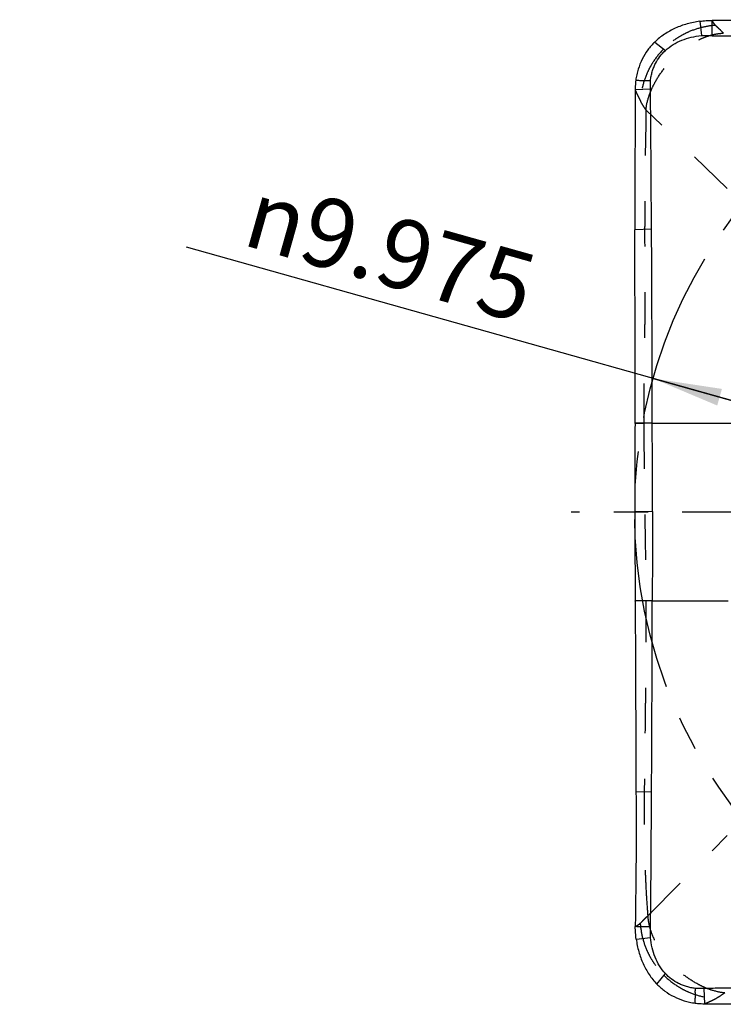
# Model space of a CAD drawing. Units: millimetres. Extents: x 0 to 420, y 0 to 297.
# Drawn here: x 179 to 215, y 109 to 159 of the extents above; entities that cross this region are included whole.
import ezdxf

# ---------------------------------------------------------------- set-up
doc = ezdxf.new("R2010")
doc.units = ezdxf.units.MM
doc.header["$LTSCALE"] = 23.1
for name, pattern in [('CENTER', [0.6, 0.375, -0.075, 0.075, -0.075]), ('DOT', [0.2, 0.1, -0.1]), ('HIDDEN', [0.2, 0.1, -0.1])]:
    doc.linetypes.add(name, pattern=pattern)
doc.layers.get('0').update_dxf_attribs({"linetype": 'CONTINUOUS'})
for name, color, linetype in [('607082216-000_AXIS', 7, 'CONTINUOUS'), ('607082216-000_CL', 7, 'CONTINUOUS'), ('607082216-000_DIM', 7, 'CONTINUOUS'), ('607082216-000_HL', 7, 'CONTINUOUS'), ('DEFAULT_2', 6, 'HIDDEN'), ('INSERT_HELP_IC', 7, 'CONTINUOUS')]:
    doc.layers.add(name, color=color, linetype=linetype)
doc.styles.get("Standard").update_dxf_attribs({"font": 'TXT.SHX', "width": 0.7})
doc.styles.add('TEXTSTYLE_2', font='gdt', dxfattribs={"width": 0.7})
doc.dimstyles.new('DIMSTYLE_3', dxfattribs={"dimtxt": 3.5, "dimasz": 3.5, "dimexe": 1.5, "dimexo": 0, "dimtad": 1, "dimdec": 3, "dimlfac": 0.2, "dimdsep": 46, "dimtxsty": 'STANDARD', "dimblk": '_FILLED', "dimblk1": '_FILLED', "dimblk2": '_FILLED', "dimcen": 0.09, "dimclrt": 2, "dimadec": 3, "dimazin": 2, "dimtp": 0.1, "dimtm": 0.1, "dimtfac": 1, "dimtdec": 3, "dimtmove": 0, "dimatfit": 2, "dimldrblk": '_FILLED', "dimfxl": 1, "dimtolj": 1, "dimarcsym": 0})

# ---------------------------------------------------------------- blocks, each defined once
blk = doc.blocks.new('_FILLED')
at = {"color": 0, "linetype": 'BYBLOCK'}
blk.add_solid([(0, 0), (-1, 0.125), (-1, -0.125)], dxfattribs=at)
blk = doc.blocks.new('*D3')
at = {"layer": '607082216-000_DIM', "color": 3, "linetype": 'CONTINUOUS'}
for p, q in [((235.22, 133.756), (187.59, 147.178)), ((211.217, 140.52), (235.22, 133.756)), ((259.222, 126.992), (235.22, 133.756))]:
    blk.add_line(p, q, dxfattribs=at)
at = {"layer": '607082216-000_DIM', "color": 3, "linetype": 'CONTINUOUS', "xscale": 3.5, "yscale": 3.5, "zscale": 3.5}
for p, rotation in [((211.217, 140.52), 164.262363408), ((259.222, 126.992), 344.262363408)]:
    blk.add_blockref('_FILLED', p, dxfattribs=dict(at, rotation=rotation))
at = {"layer": '607082216-000_DIM', "color": 2, "linetype": 'CONTINUOUS', "insert": (205.541, 146.665), "char_height": 3.5, "width": 26.125, "attachment_point": 3, "rotation": 344.2624, "line_spacing_factor": 0.9, "style": 'TEXTSTYLE_2'}
blk.add_mtext('{\\fgdt;n}\\fTXT.SHX;9.975', dxfattribs=at)

msp = doc.modelspace()

# ---------------------------------------------------------------- linework, layer by layer
at = {"layer": '607082216-000_AXIS', "color": 1, "linetype": 'CENTER'}
msp.add_line((235.2196, 133.7561), (207.0694, 133.7561), dxfattribs=at)
at = {"layer": '607082216-000_CL', "color": 9, "linetype": 'CONTINUOUS'}
for p, q in [((213.585, 158.6122), (213.6673, 157.8894)), ((211.3044, 157.5601), (211.841, 157.1347)), ((211.0884, 155.1662), (210.3114, 155.14)), ((211.1791, 138.2563), (210.3034, 138.2351)), ((211.1791, 138.2781), (210.3035, 138.257)), ((211.1791, 138.2562), (215.7241, 138.2558)), ((211.1833, 133.7807), (210.2996, 133.7567)), ((211.1792, 129.2782), (210.3117, 129.2563)), ((211.1791, 129.2561), (210.3118, 129.2334)), ((211.1791, 129.2554), (215.0278, 129.2569)), ((211.1411, 119.5868), (210.3531, 119.5687)), ((210.3635, 112.1215), (211.0863, 112.2038)), ((211.4156, 109.841), (211.841, 110.3776)), ((213.8348, 108.848), (213.8095, 109.625))]:
    msp.add_line(p, q, dxfattribs=at)
at = {"layer": '607082216-000_CL', "color": 10, "linetype": 'CONTINUOUS'}
for p, q in [((211.1408, 148.0829), (210.291, 148.0531)), ((210.3034, 138.2351), (210.3035, 138.2567)), ((211.1791, 138.2781), (211.1791, 138.2563)), ((210.3118, 129.2334), (210.3117, 129.2563)), ((211.1792, 129.2782), (211.1791, 129.2561))]:
    msp.add_line(p, q, dxfattribs=at)
for centre, radius, start, end in [((230.5188, 1921.1318), 1763.3235, 269.4702332, 269.692337), ((-1212.4325, 141.3289), 1422.7392, 359.8762776, 0.2707946), ((-2257.5341, 133.5247), 2468.7178, 0.1103219, 0.3378809), ((846.0376, 133.2108), 635.7382, 179.9508039, 180.3564083), ((-2707.2315, 135.5705), 2918.4175, 359.6861978, 359.876019), ((-1552.1561, 129.0553), 1763.3235, 359.4702332, 359.6923369)]:
    msp.add_arc(centre, radius, start, end, dxfattribs=at)
for points, knots in [([(213.5849, 158.6123), (213.369, 158.5829), (212.9453, 158.4955), (212.34, 158.2774), (211.7837, 157.9706), (211.4545, 157.7061), (211.3043, 157.5602)], [0, 0, 0, 0, 0.2562373, 0.5067437, 0.7537997, 1, 1, 1, 1]), ([(213.585, 158.6122), (213.637, 158.6193), (213.7416, 158.6312), (213.8991, 158.645), (214.0575, 158.655), (214.1635, 158.6579), (214.2165, 158.6578)], [0, 0, 0, 0, 0.2485877, 0.4982884, 0.7488376, 1, 1, 1, 1]), ([(214.215, 157.884), (214.2121, 157.9484), (214.2068, 158.1096), (214.2066, 158.3677), (214.2122, 158.5611), (214.2164, 158.6578)], [0, 0, 0, 0, 0.2499948, 0.6249925, 1, 1, 1, 1]), ([(221.0321, 158.6229), (220.8893, 158.6219), (220.6035, 158.62), (220.2463, 158.6182), (219.9603, 158.6176), (219.7458, 158.6164), (219.5313, 158.615), (219.2452, 158.6137), (218.8877, 158.613), (218.3163, 158.614), (217.6033, 158.6192), (216.7501, 158.6288), (215.9008, 158.6374), (215.0567, 158.6464), (214.4957, 158.655), (214.2163, 158.6604)], [0, 0, 0, 0, 0.0628563, 0.1257689, 0.1572394, 0.1887158, 0.2201953, 0.2516747, 0.3146227, 0.3775383, 0.503184, 0.628429, 0.7530923, 0.877, 1, 1, 1, 1]), ([(211.841, 157.1347), (211.9599, 157.2452), (212.2222, 157.4439), (212.6672, 157.6669), (213.1534, 157.8187), (213.4936, 157.8733), (213.6673, 157.8894)], [0, 0, 0, 0, 0.2423861, 0.4876169, 0.7395463, 1, 1, 1, 1]), ([(213.6673, 157.8894), (213.7124, 157.892), (213.7805, 157.8913), (213.8713, 157.8894), (213.9627, 157.8881), (214.0773, 157.8868), (214.169, 157.8851), (214.215, 157.884)], [0, 0, 0, 0, 0.247723, 0.3723494, 0.4973174, 0.7481866, 1, 1, 1, 1]), ([(211.3045, 157.56), (211.1772, 157.4362), (210.9395, 157.1654), (210.6531, 156.7004), (210.4817, 156.2707), (210.3877, 155.9083), (210.3557, 155.7217), (210.3434, 155.6276)], [0, 0, 0, 0, 0.2423908, 0.4893104, 0.7420098, 0.8704959, 1, 1, 1, 1]), ([(211.0847, 155.6134), (211.094, 155.6894), (211.1181, 155.8397), (211.1742, 156.059), (211.2467, 156.2695), (211.3643, 156.5329), (211.5517, 156.8331), (211.7403, 157.0409), (211.841, 157.1347)], [0, 0, 0, 0, 0.1324697, 0.2630319, 0.3913231, 0.5171897, 0.7617751, 1, 1, 1, 1]), ([(210.3432, 155.6277), (210.3379, 155.5873), (210.3195, 155.4254), (210.3117, 155.2623), (210.3114, 155.14)], [0, 0, 0, 0, 0.2498285, 1, 1, 1, 1]), ([(210.3432, 155.6277), (210.3741, 155.6274), (210.436, 155.6267), (210.5287, 155.6223), (210.6057, 155.6156), (210.6674, 155.6123), (210.7293, 155.6116), (210.8065, 155.6152), (210.8992, 155.6189), (210.992, 155.6172), (211.0537, 155.6147), (211.0846, 155.6134)], [0, 0, 0, 0, 0.1249964, 0.2500161, 0.3750907, 0.4375437, 0.4999555, 0.6249406, 0.7499909, 0.8749851, 1, 1, 1, 1]), ([(211.0883, 155.1662), (211.0876, 155.2408), (211.0852, 155.3898), (211.0837, 155.5389), (211.0845, 155.6134)], [0, 0, 0, 0, 0.500154, 1, 1, 1, 1]), ([(210.3114, 155.14), (210.3096, 154.5487), (210.3079, 153.6619), (210.3045, 152.4798), (210.3009, 151.594), (210.2979, 150.7086), (210.2946, 149.5283), (210.2925, 148.6432), (210.291, 148.0531)], [0, 0, 0, 0, 0.2503375, 0.375394, 0.5003769, 0.6253104, 0.7502131, 1, 1, 1, 1]), ([(211.1408, 148.0829), (211.139, 148.3778), (211.1346, 148.9676), (211.1275, 149.8523), (211.1207, 150.737), (211.1171, 151.4743), (211.114, 152.0642), (211.1101, 152.6545), (211.1046, 153.2451), (211.0988, 153.8359), (211.0944, 154.2792), (211.0909, 154.7227), (211.0898, 155.0184), (211.0884, 155.1662)], [0, 0, 0, 0, 0.1249005, 0.2497981, 0.3746977, 0.4995904, 0.5620508, 0.6245372, 0.7496009, 0.8121733, 0.874768, 0.9373791, 1, 1, 1, 1]), ([(210.3034, 138.2351), (210.302, 137.4889), (210.3011, 135.9961), (210.3011, 134.5033), (210.2996, 133.7567)], [0, 0, 0, 0, 0.49987, 1, 1, 1, 1]), ([(211.1833, 133.7807), (211.1833, 134.527), (211.1826, 136.0188), (211.1807, 137.5107), (211.1791, 138.2562)], [0, 0, 0, 0, 0.5002321, 1, 1, 1, 1]), ([(211.1833, 133.7807), (211.1833, 133.4053), (211.183, 131.9045), (211.1813, 130.4037), (211.1792, 129.2782)], [0, 0, 0, 0, 0.2501031, 1, 1, 1, 1]), ([(210.3118, 129.2334), (210.3164, 128.4283), (210.323, 127.2206), (210.3295, 125.8116), (210.3324, 125.0063), (210.3356, 124.2009), (210.3393, 123.1941), (210.3436, 121.9857), (210.3473, 120.7772), (210.3497, 119.9715), (210.3527, 119.5687)], [0, 0, 0, 0, 0.2499018, 0.3748784, 0.4373726, 0.4998709, 0.6248797, 0.7499048, 0.8749456, 1, 1, 1, 1]), ([(210.3527, 119.5687), (210.3538, 119.4259), (210.3557, 119.1401), (210.3575, 118.7829), (210.3581, 118.4969), (210.3592, 118.2824), (210.3606, 118.0678), (210.362, 117.7818), (210.3627, 117.4243), (210.3617, 116.8528), (210.3565, 116.1399), (210.3469, 115.2867), (210.3383, 114.4374), (210.3293, 113.5932), (210.3206, 113.0323), (210.3153, 112.7529)], [0, 0, 0, 0, 0.0628563, 0.1257689, 0.1572394, 0.1887158, 0.2201953, 0.2516747, 0.3146227, 0.3775383, 0.503184, 0.628429, 0.7530923, 0.877, 1, 1, 1, 1]), ([(210.3635, 112.1216), (210.3564, 112.1736), (210.3445, 112.2782), (210.3306, 112.4357), (210.3207, 112.5941), (210.3178, 112.7), (210.3179, 112.7531)], [0, 0, 0, 0, 0.2485877, 0.4982884, 0.7488376, 1, 1, 1, 1]), ([(211.0917, 112.7516), (211.0273, 112.7487), (210.8661, 112.7434), (210.608, 112.7431), (210.4146, 112.7488), (210.3179, 112.753)], [0, 0, 0, 0, 0.2499948, 0.6249925, 1, 1, 1, 1]), ([(211.0863, 112.2038), (211.0836, 112.249), (211.0844, 112.3171), (211.0863, 112.4078), (211.0875, 112.4992), (211.0889, 112.6138), (211.0906, 112.7056), (211.0917, 112.7516)], [0, 0, 0, 0, 0.247723, 0.3723494, 0.4973174, 0.7481866, 1, 1, 1, 1]), ([(210.3633, 112.1215), (210.3928, 111.9056), (210.4802, 111.4819), (210.6983, 110.8765), (211.0051, 110.3202), (211.2696, 109.9911), (211.4155, 109.8409)], [0, 0, 0, 0, 0.2562373, 0.5067437, 0.7537997, 1, 1, 1, 1]), ([(211.841, 110.3776), (211.7305, 110.4965), (211.5318, 110.7588), (211.3088, 111.2037), (211.157, 111.69), (211.1024, 112.0301), (211.0863, 112.2038)], [0, 0, 0, 0, 0.2423861, 0.4876169, 0.7395463, 1, 1, 1, 1]), ([(213.3623, 109.6212), (213.2863, 109.6305), (213.136, 109.6546), (212.9167, 109.7108), (212.7062, 109.7832), (212.4427, 109.9009), (212.1426, 110.0882), (211.9348, 110.2768), (211.841, 110.3776)], [0, 0, 0, 0, 0.1324697, 0.2630319, 0.3913231, 0.5171897, 0.7617751, 1, 1, 1, 1]), ([(211.4157, 109.8411), (211.5394, 109.7137), (211.8103, 109.4761), (212.2753, 109.1897), (212.7049, 109.0182), (213.0674, 108.9242), (213.254, 108.8923), (213.348, 108.88)], [0, 0, 0, 0, 0.2423908, 0.4893104, 0.7420098, 0.8704959, 1, 1, 1, 1]), ([(213.348, 108.8798), (213.3483, 108.9107), (213.349, 108.9725), (213.3534, 109.0652), (213.3601, 109.1423), (213.3634, 109.204), (213.3641, 109.2658), (213.3605, 109.343), (213.3568, 109.4357), (213.3584, 109.5285), (213.361, 109.5903), (213.3623, 109.6212)], [0, 0, 0, 0, 0.1249964, 0.2500161, 0.3750907, 0.4375437, 0.4999555, 0.6249406, 0.7499909, 0.8749851, 1, 1, 1, 1]), ([(213.8095, 109.6249), (213.7349, 109.6242), (213.5859, 109.6218), (213.4368, 109.6202), (213.3623, 109.6211)], [0, 0, 0, 0, 0.500154, 1, 1, 1, 1]), ([(220.8927, 109.6773), (220.5978, 109.6756), (220.008, 109.6711), (219.1234, 109.664), (218.2387, 109.6572), (217.5014, 109.6536), (216.9115, 109.6506), (216.4689, 109.6476), (216.0261, 109.644), (215.583, 109.6397), (215.1398, 109.6354), (214.6965, 109.631), (214.253, 109.6274), (213.9573, 109.6264), (213.8095, 109.625)], [0, 0, 0, 0, 0.1249005, 0.2497981, 0.3746977, 0.4995903, 0.5620508, 0.6245372, 0.6870541, 0.7496009, 0.8121733, 0.874768, 0.9373791, 1, 1, 1, 1]), ([(213.348, 108.8798), (213.3883, 108.8745), (213.5499, 108.8561), (213.7128, 108.8483), (213.8348, 108.848)], [0, 0, 0, 0, 0.2498275, 1, 1, 1, 1]), ([(213.8348, 108.848), (214.4262, 108.8462), (215.3131, 108.8444), (216.4953, 108.8411), (217.3812, 108.8375), (218.2668, 108.8345), (219.4472, 108.8312), (220.3324, 108.8291), (220.9225, 108.8276)], [0, 0, 0, 0, 0.2503376, 0.3753941, 0.500377, 0.6253105, 0.7502132, 1, 1, 1, 1])]:
    msp.add_open_spline(points, degree=3, knots=knots, dxfattribs=at)
at = {"layer": '607082216-000_HL', "color": 6, "linetype": 'HIDDEN'}
for points, knots in [([(210.8588, 154.1268), (210.8797, 154.3512), (210.9557, 154.6909), (211.1208, 155.1281), (211.3352, 155.575), (211.678, 156.1137), (212.1814, 156.7032), (212.7611, 157.2173), (213.2968, 157.5649), (213.7457, 157.7772), (214.0853, 157.8985), (214.4283, 157.9801), (214.6595, 158.0056), (214.7741, 158.0103)], [0, 0, 0, 0, 0.1145752, 0.1750514, 0.2373754, 0.3662328, 0.4982564, 0.6301179, 0.7587549, 0.8212041, 0.882175, 0.9416988, 1, 1, 1, 1]), ([(210.8588, 154.1268), (210.857, 153.9615), (210.8528, 153.6311), (210.8461, 153.1356), (210.8369, 152.6405), (210.825, 152.1457), (210.816, 151.6506), (210.8099, 151.155), (210.8051, 150.659), (210.8, 149.9975), (210.7954, 149.1705), (210.7922, 148.1779), (210.7923, 147.1853), (210.7981, 146.1928), (210.8032, 145.3657), (210.8037, 144.704), (210.801, 144.0424), (210.7929, 143.2158), (210.7797, 142.2242), (210.7655, 141.2328), (210.7498, 139.9101), (210.7457, 138.9178), (210.7489, 138.2561)], [0, 0, 0, 0, 0.0312391, 0.0624673, 0.093663, 0.1248295, 0.1560293, 0.1872649, 0.2185162, 0.2497749, 0.3123045, 0.3748442, 0.4373875, 0.4999204, 0.5624553, 0.5937269, 0.6249954, 0.6875052, 0.7499762, 0.8124382, 0.8749258, 1, 1, 1, 1]), ([(210.7489, 138.2561), (210.7511, 137.8808), (210.7557, 137.1302), (210.769, 135.8172), (210.7886, 134.3172), (210.8144, 132.6302), (210.8399, 130.9432), (210.855, 129.8185), (210.8624, 129.2561)], [0, 0, 0, 0, 0.125105, 0.2501688, 0.4376714, 0.6250987, 0.8125273, 1, 1, 1, 1]), ([(210.9654, 113.3107), (210.939, 113.6321), (210.8921, 114.2811), (210.8446, 115.2623), (210.8205, 116.088), (210.8064, 116.7523), (210.7976, 117.2517), (210.7915, 117.6681), (210.7874, 118.0014), (210.7848, 118.2516), (210.7835, 118.5018), (210.7848, 118.8355), (210.7861, 119.2526), (210.7905, 119.7529), (210.7968, 120.2531), (210.8036, 120.7531), (210.8124, 121.4198), (210.8217, 122.2533), (210.8314, 123.0868), (210.8395, 123.7536), (210.8455, 124.2536), (210.8508, 124.6703), (210.8555, 125.0035), (210.8597, 125.2533), (210.8655, 125.5029), (210.8696, 125.7527), (210.8716, 126.0028), (210.8733, 126.3365), (210.8742, 126.7537), (210.8743, 127.2543), (210.8733, 127.7549), (210.8705, 128.4222), (210.8665, 128.9226), (210.8624, 129.2561)], [0, 0, 0, 0, 0.0606483, 0.1223777, 0.1847375, 0.2160225, 0.2473395, 0.278679, 0.2943561, 0.3100386, 0.3257294, 0.3414219, 0.3728041, 0.4041744, 0.4355284, 0.4668751, 0.4982244, 0.5609372, 0.6236503, 0.6550047, 0.6863582, 0.7177083, 0.733379, 0.7490382, 0.7646834, 0.7803478, 0.7960325, 0.8117226, 0.8431073, 0.8744934, 0.9058787, 0.9372608, 1, 1, 1, 1]), ([(214.8489, 109.3954), (214.6244, 109.4163), (214.2848, 109.4923), (213.8476, 109.6573), (213.4006, 109.8718), (212.8619, 110.2145), (212.2725, 110.7179), (211.7584, 111.2976), (211.4108, 111.8334), (211.1985, 112.2823), (211.0771, 112.6219), (210.9956, 112.9649), (210.9701, 113.1961), (210.9654, 113.3107)], [0, 0, 0, 0, 0.1145752, 0.1750514, 0.2373754, 0.3662328, 0.4982564, 0.6301179, 0.7587549, 0.8212041, 0.882175, 0.9416988, 1, 1, 1, 1])]:
    msp.add_open_spline(points, degree=3, knots=knots, dxfattribs=at)
at = {"layer": 'DEFAULT_2', "color": 6, "linetype": 'DOT'}
for p, q in [((214.9753, 150.1409), (210.8588, 154.1268)), ((210.3035, 138.2567), (210.3561, 138.2564)), ((210.3561, 138.2564), (210.7489, 138.2561)), ((210.4965, 129.2562), (210.3117, 129.2562)), ((210.8624, 129.2561), (210.4965, 129.2561)), ((210.9654, 113.3107), (214.9753, 117.3775))]:
    msp.add_line(p, q, dxfattribs=at)
for points, knots in [([(214.3803, 158.4069), (214.3627, 158.4246), (214.3382, 158.4534), (214.3078, 158.4934), (214.2858, 158.5242), (214.2653, 158.5558), (214.2411, 158.5989), (214.2259, 158.6326), (214.2166, 158.6552)], [0, 0, 0, 0, 0.2511135, 0.3774331, 0.5042594, 0.6303388, 0.7547459, 1, 1, 1, 1]), ([(214.3803, 158.4069), (214.1514, 158.391), (213.6831, 158.3179), (213.1147, 158.1267), (212.6721, 157.9065), (212.2396, 157.6402), (211.9416, 157.3958), (211.7604, 157.2153)], [0, 0, 0, 0, 0.2344362, 0.4816206, 0.609253, 0.7387461, 1, 1, 1, 1]), ([(214.3803, 158.4069), (214.4169, 158.3686), (214.4888, 158.2992), (214.5959, 158.2027), (214.6901, 158.108), (214.7473, 158.043), (214.7741, 158.0103)], [0, 0, 0, 0, 0.2839464, 0.535909, 0.7729347, 1, 1, 1, 1]), ([(211.7604, 157.2153), (211.5759, 157.0316), (211.3269, 156.7289), (211.0582, 156.2887), (210.8392, 155.84), (210.6547, 155.2649), (210.5928, 154.7921), (210.5837, 154.562)], [0, 0, 0, 0, 0.2631835, 0.393102, 0.5208198, 0.7671948, 1, 1, 1, 1]), ([(210.3114, 155.14), (210.3341, 155.0892), (210.3784, 154.9883), (210.446, 154.8401), (210.5138, 154.6981), (210.56, 154.6062), (210.5838, 154.562)], [0, 0, 0, 0, 0.2613071, 0.5172591, 0.7645817, 1, 1, 1, 1]), ([(210.8588, 154.1268), (210.8113, 154.1929), (210.7135, 154.3341), (210.626, 154.4821), (210.5837, 154.562)], [0, 0, 0, 0, 0.4738835, 1, 1, 1, 1]), ([(210.5688, 112.9169), (210.6071, 112.9534), (210.6765, 113.0254), (210.773, 113.1325), (210.8676, 113.2267), (210.9327, 113.2838), (210.9654, 113.3107)], [0, 0, 0, 0, 0.2839464, 0.535909, 0.7729347, 1, 1, 1, 1]), ([(210.5688, 112.9169), (210.5511, 112.8992), (210.5223, 112.8748), (210.4823, 112.8443), (210.4515, 112.8223), (210.4199, 112.8019), (210.3768, 112.7777), (210.3431, 112.7625), (210.3205, 112.7532)], [0, 0, 0, 0, 0.2511135, 0.3774331, 0.5042594, 0.6303388, 0.7547459, 1, 1, 1, 1]), ([(210.5688, 112.9169), (210.5846, 112.6879), (210.6577, 112.2196), (210.849, 111.6513), (211.0692, 111.2087), (211.3354, 110.7761), (211.5799, 110.4782), (211.7604, 110.297)], [0, 0, 0, 0, 0.2344362, 0.4816206, 0.609253, 0.7387461, 1, 1, 1, 1]), ([(211.7604, 110.297), (211.9441, 110.1125), (212.2468, 109.8634), (212.687, 109.5948), (213.1357, 109.3758), (213.7108, 109.1913), (214.1836, 109.1293), (214.4137, 109.1203)], [0, 0, 0, 0, 0.2631835, 0.393102, 0.5208198, 0.7671948, 1, 1, 1, 1]), ([(214.8489, 109.3954), (214.7828, 109.3479), (214.6416, 109.2501), (214.4936, 109.1625), (214.4137, 109.1203)], [0, 0, 0, 0, 0.4738835, 1, 1, 1, 1]), ([(213.8348, 108.848), (213.8858, 108.8707), (213.9871, 108.9149), (214.1355, 108.9825), (214.2776, 109.0504), (214.3695, 109.0965), (214.4137, 109.1204)], [0, 0, 0, 0, 0.2619361, 0.5178674, 0.764845, 1, 1, 1, 1])]:
    msp.add_open_spline(points, degree=3, knots=knots, dxfattribs=at)
at = {"layer": 'INSERT_HELP_IC', "color": 3, "linetype": 'CENTER'}
msp.add_circle((235.2196, 133.7561), 24.9375, dxfattribs=at)

# ---------------------------------------------------------------- dimensions: what is measured, and where the dimension line sits
at = {"layer": '607082216-000_DIM', "color": 3, "linetype": 'CONTINUOUS'}
dim = msp.add_diameter_dim_2p(p1=(211.2169, 140.52), p2=(259.2222, 126.9923), text='%%c<>', dimstyle='DIMSTYLE_3', override={"dimpost": '<>'}, dxfattribs=at)
dim.commit()
dim.dimension.update_dxf_attribs({"geometry": '*D3', "text_midpoint": (196.6844, 147.3424), "dimtype": 163})

doc.saveas('drawing.dxf')
